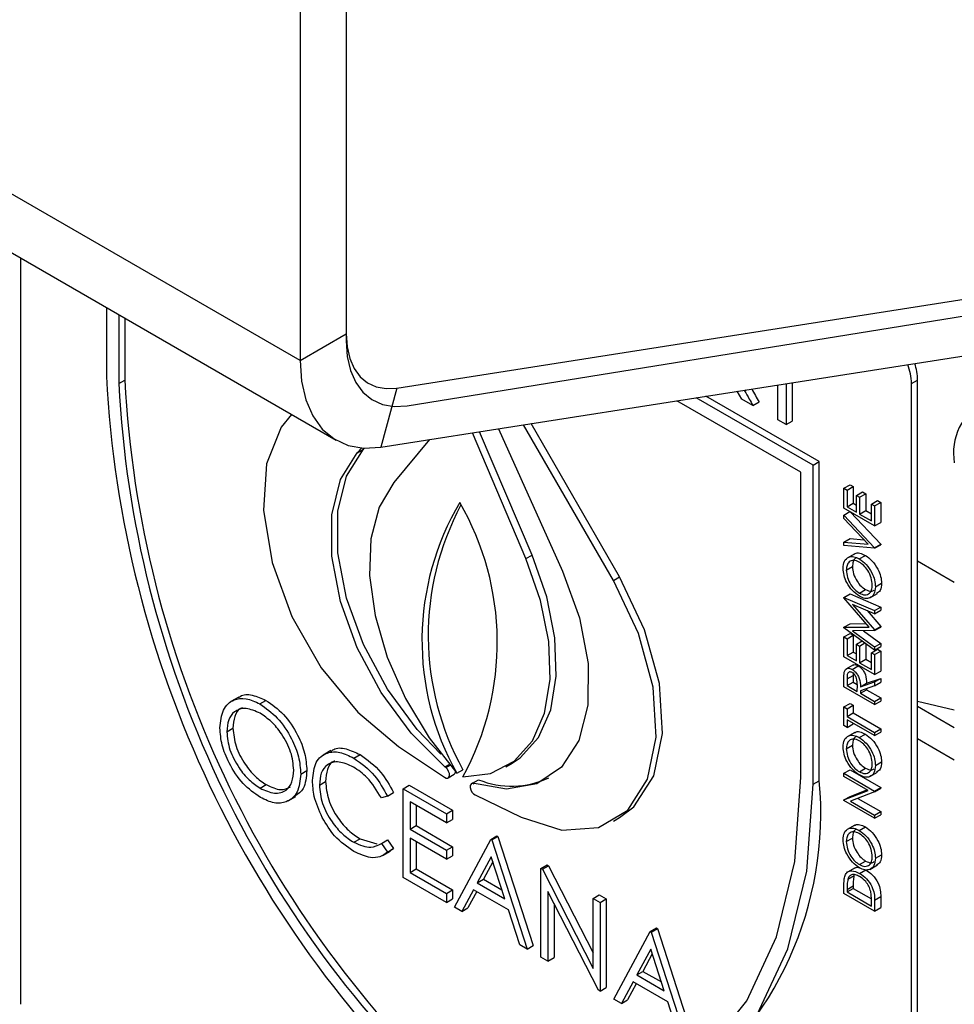
# Model space of a CAD drawing. Units: millimetres. Extents: x 5 to 415, y 5 to 292.
# Drawn here: x 341 to 344, y 199 to 202 of the extents above; entities that cross this region are included whole.
import ezdxf

# ---------------------------------------------------------------- set-up
doc = ezdxf.new("R2010")
doc.units = ezdxf.units.MM

msp = doc.modelspace()

# ---------------------------------------------------------------- linework, layer by layer
at = {"color": 7, "linetype": 'Continuous', "lineweight": 25}
for p, q in [((342.0283, 200.7916), (278.3887, 237.53)), ((278.4715, 237.3469), (342.1111, 200.6085)), ((342.1343, 202.0776), (342.1343, 200.8529)), ((342.1343, 202.0531), (342.1343, 200.8372)), ((342.0283, 202.0164), (342.0283, 200.7916)), ((342.2506, 200.7282), (345.505, 201.2391)), ((342.2746, 200.6877), (345.6231, 201.2287)), ((342.2144, 200.5922), (345.4687, 201.1031)), ((341.3848, 201.0278), (341.3848, 199.3095)), ((341.5828, 200.9135), (341.5828, 200.7548)), ((341.6111, 200.8972), (341.6111, 200.7385)), ((341.6252, 200.889), (341.6252, 200.7467)), ((342.0283, 200.7916), (342.1343, 200.8529)), ((341.6111, 200.7385), (341.6252, 200.7467)), ((342.2506, 200.7282), (342.2144, 200.5922)), ((343.1275, 200.6551), (343.1275, 200.7355)), ((343.1466, 200.7385), (343.1466, 200.6441)), ((343.1607, 200.7407), (343.1607, 200.6523)), ((343.4354, 200.7387), (343.4495, 200.7468)), ((343.4354, 198.1257), (343.4354, 200.7387)), ((343.4495, 198.1339), (343.4495, 200.7468)), ((343.2091, 200.5508), (342.9402, 200.7061)), ((343.2233, 200.559), (342.9624, 200.7096)), ((343.0448, 200.7028), (343.0345, 200.7209)), ((343.0704, 200.6881), (343.0448, 200.7028)), ((343.0503, 200.7234), (343.0511, 200.722)), ((343.1808, 200.5345), (342.8957, 200.6991)), ((343.0704, 200.6881), (343.0846, 200.6962)), ((342.7495, 200.2854), (342.5427, 200.6437)), ((342.7637, 200.2936), (342.5599, 200.6464)), ((343.1466, 200.6441), (343.1275, 200.6551)), ((343.1466, 200.6441), (343.1607, 200.6523)), ((342.548, 200.3356), (342.425, 200.6252)), ((342.5621, 200.3437), (342.4415, 200.6278)), ((342.4848, 200.6346), (342.632, 200.307)), ((342.1599, 200.5795), (342.1701, 200.5904)), ((342.1741, 200.5876), (342.1762, 200.59)), ((342.326, 200.6097), (342.2439, 200.5111)), ((342.1599, 200.5795), (342.1741, 200.5876)), ((343.2091, 200.5508), (343.2233, 200.559)), ((343.2091, 199.816), (343.2091, 200.5508)), ((343.2233, 199.8241), (343.2233, 200.559)), ((343.1808, 199.8323), (343.1808, 200.5345)), ((343.2798, 200.4977), (343.294, 200.5058)), ((343.2871, 200.4935), (343.3012, 200.5016)), ((343.294, 200.5058), (343.3012, 200.5016)), ((343.3012, 200.5016), (343.3012, 200.4629)), ((343.2798, 200.4516), (343.2798, 200.4977)), ((343.2798, 200.4977), (343.2871, 200.4935)), ((343.2871, 200.4935), (343.2871, 200.4547)), ((343.3089, 200.4809), (343.323, 200.4891)), ((343.3089, 200.4422), (343.3089, 200.4809)), ((343.3089, 200.4809), (343.3161, 200.4767)), ((343.3161, 200.4767), (343.3302, 200.4849)), ((343.3161, 200.4767), (343.3161, 200.438)), ((343.323, 200.4891), (343.3302, 200.4849)), ((343.3302, 200.4849), (343.3302, 200.4462)), ((343.2871, 200.4547), (343.3012, 200.4629)), ((343.2871, 200.4547), (343.3089, 200.4422)), ((343.3012, 200.4629), (343.3089, 200.4585)), ((343.3433, 200.461), (343.3574, 200.4692)), ((343.3433, 200.461), (343.3506, 200.4568)), ((343.3433, 200.4223), (343.3433, 200.461)), ((343.3506, 200.4568), (343.3647, 200.465)), ((343.3506, 200.4568), (343.3506, 200.4108)), ((343.3574, 200.4692), (343.3647, 200.465)), ((343.3647, 200.465), (343.3647, 200.419)), ((343.3506, 200.4108), (343.2798, 200.4516)), ((343.2798, 200.4359), (343.2934, 200.4438)), ((343.2798, 200.4281), (343.2798, 200.4359)), ((343.2798, 200.4359), (343.3506, 200.3605)), ((343.2953, 200.4427), (343.3647, 200.3687)), ((343.3161, 200.438), (343.3302, 200.4462)), ((343.3161, 200.438), (343.3433, 200.4223)), ((343.3302, 200.4462), (343.3433, 200.4386)), ((343.3356, 200.3687), (343.2798, 200.4281)), ((343.3506, 200.4108), (343.3647, 200.419)), ((343.2798, 200.3736), (343.294, 200.3818)), ((343.2798, 200.3658), (343.2798, 200.3736)), ((343.2798, 200.3736), (343.3356, 200.3687)), ((343.3506, 200.3595), (343.2798, 200.3658)), ((343.294, 200.3818), (343.3259, 200.3789)), ((343.3506, 200.3605), (343.3647, 200.3687)), ((343.3506, 200.3595), (343.3647, 200.3677)), ((343.3647, 200.3687), (343.3647, 200.3677)), ((342.548, 200.3356), (342.5621, 200.3437)), ((343.3048, 200.3469), (343.2871, 200.3367)), ((343.3152, 200.3349), (343.3293, 200.3431)), ((343.3506, 200.3605), (343.3506, 200.3595)), ((343.5339, 200.281), (343.4495, 200.3297)), ((343.2853, 200.3091), (343.2994, 200.3172)), ((342.7495, 200.2854), (342.7637, 200.2936)), ((343.3524, 200.2706), (343.3665, 200.2788)), ((343.2798, 200.2461), (343.294, 200.2542)), ((343.294, 200.2542), (343.3647, 200.2242)), ((343.3155, 200.2562), (343.3296, 200.2644)), ((343.3397, 200.2452), (343.3574, 200.2554)), ((343.2798, 200.2461), (343.3506, 200.2161)), ((343.2798, 200.245), (343.2798, 200.2461)), ((343.3379, 200.1779), (343.2798, 200.245)), ((343.3506, 200.2087), (343.2997, 200.2303)), ((343.2997, 200.2303), (343.3506, 200.1714)), ((343.3331, 200.2161), (343.3647, 200.1796)), ((343.3506, 200.2161), (343.3647, 200.2242)), ((343.3506, 200.2087), (343.3647, 200.2169)), ((343.3506, 200.2161), (343.3506, 200.2087)), ((343.3647, 200.2242), (343.3647, 200.2169)), ((343.2798, 200.1776), (343.294, 200.1858)), ((343.294, 200.1858), (343.3309, 200.1859)), ((343.2798, 200.1776), (343.3379, 200.1779)), ((343.2798, 200.1766), (343.2798, 200.1776)), ((343.3506, 200.125), (343.2798, 200.1766)), ((343.2798, 200.1554), (343.294, 200.1635)), ((343.2871, 200.1512), (343.3012, 200.1593)), ((343.294, 200.1635), (343.3012, 200.1593)), ((343.3506, 200.1698), (343.2996, 200.1696)), ((343.2996, 200.1696), (343.3506, 200.1324)), ((343.3012, 200.1593), (343.3012, 200.1206)), ((343.3248, 200.1697), (343.3647, 200.1405)), ((343.3506, 200.1714), (343.3647, 200.1796)), ((343.3506, 200.1698), (343.3647, 200.1779)), ((343.3506, 200.1714), (343.3506, 200.1698)), ((343.3647, 200.1796), (343.3647, 200.1779)), ((343.2798, 200.1093), (343.2798, 200.1554)), ((343.2798, 200.1554), (343.2871, 200.1512)), ((343.2871, 200.1512), (343.2871, 200.1124)), ((343.3089, 200.1386), (343.3217, 200.146)), ((343.3089, 200.0999), (343.3089, 200.1386)), ((343.3089, 200.1386), (343.3161, 200.1344)), ((343.3161, 200.1344), (343.3281, 200.1414)), ((343.3302, 200.1398), (343.3302, 200.1038)), ((343.3506, 200.1324), (343.3647, 200.1405)), ((343.3647, 200.1405), (343.3647, 200.1332)), ((343.2871, 200.1124), (343.3012, 200.1206)), ((343.3012, 200.1206), (343.3089, 200.1162)), ((343.3161, 200.1344), (343.3161, 200.0957)), ((343.3433, 200.1187), (343.3574, 200.1269)), ((343.3433, 200.1187), (343.3506, 200.1145)), ((343.3433, 200.08), (343.3433, 200.1187)), ((343.3506, 200.125), (343.3647, 200.1332)), ((343.3506, 200.1324), (343.3506, 200.125)), ((343.3506, 200.1145), (343.3647, 200.1227)), ((343.3506, 200.1145), (343.3506, 200.0685)), ((343.3574, 200.1269), (343.3647, 200.1227)), ((343.3647, 200.1227), (343.3647, 200.0766)), ((343.3506, 200.0685), (343.2798, 200.1093)), ((343.3017, 200.0914), (343.284, 200.0812)), ((343.2871, 200.1124), (343.3089, 200.0999)), ((343.3161, 200.0957), (343.3302, 200.1038)), ((343.3161, 200.0957), (343.3433, 200.08)), ((343.3302, 200.1038), (343.3433, 200.0963)), ((343.2988, 200.0806), (343.3129, 200.0887)), ((343.3021, 200.0732), (343.3012, 200.0668)), ((343.3506, 200.0685), (343.3647, 200.0766)), ((343.2798, 200.0402), (343.2798, 200.0565)), ((343.2871, 200.0586), (343.3012, 200.0668)), ((343.2871, 200.0586), (343.2871, 200.0433)), ((343.2871, 200.0433), (343.3012, 200.0515)), ((343.3012, 200.0668), (343.3012, 200.0515)), ((343.3012, 200.0515), (343.3106, 200.0461)), ((343.3179, 200.0406), (343.3506, 200.0517)), ((343.3179, 200.0406), (343.3321, 200.0487)), ((343.3321, 200.0487), (343.3647, 200.0599)), ((343.3506, 200.0517), (343.3647, 200.0599)), ((343.3506, 200.0517), (343.3506, 200.0427)), ((343.3506, 200.0427), (343.3647, 200.0508)), ((343.3647, 200.0599), (343.3647, 200.0508)), ((343.3506, 199.9994), (343.2798, 200.0402)), ((343.2871, 200.0433), (343.3107, 200.0297)), ((343.3107, 200.0297), (343.3108, 200.0446)), ((343.3506, 200.0427), (343.3179, 200.0315)), ((343.3179, 200.0255), (343.3321, 200.0337)), ((343.3179, 200.0315), (343.3179, 200.0255)), ((343.3179, 200.0255), (343.3506, 200.0067)), ((343.3321, 200.0363), (343.3321, 200.0337)), ((343.3321, 200.0337), (343.3647, 200.0149)), ((341.887, 200.0168), (341.8693, 200.0066)), ((341.9357, 200.0011), (341.9498, 200.0093)), ((343.2798, 199.9941), (343.294, 200.0023)), ((343.294, 200.0023), (343.3012, 199.9981)), ((343.3506, 200.0067), (343.3647, 200.0149)), ((343.3506, 199.9994), (343.3647, 200.0075)), ((343.3506, 200.0067), (343.3506, 199.9994)), ((343.3647, 200.0149), (343.3647, 200.0075)), ((343.4495, 200.0072), (343.5339, 199.9871)), ((343.2798, 199.9512), (343.2798, 199.9941)), ((343.2798, 199.9941), (343.2871, 199.99)), ((343.2871, 199.99), (343.3012, 199.9981)), ((343.2871, 199.99), (343.2871, 199.9722)), ((343.2871, 199.9722), (343.3012, 199.9803)), ((343.3012, 199.9981), (343.3012, 199.9803)), ((343.3012, 199.9803), (343.3647, 199.9437)), ((343.5339, 199.9462), (343.4495, 199.9949)), ((343.2871, 199.9722), (343.3506, 199.9355)), ((343.3506, 199.9282), (343.2871, 199.9648)), ((343.2871, 199.9648), (343.2871, 199.947)), ((343.2871, 199.947), (343.3012, 199.9552)), ((343.3012, 199.9567), (343.3012, 199.9552)), ((341.8597, 199.9368), (341.8739, 199.945)), ((343.2871, 199.947), (343.2798, 199.9512)), ((343.3048, 199.9355), (343.2871, 199.9253)), ((343.3506, 199.9355), (343.3647, 199.9437)), ((343.3506, 199.9282), (343.3647, 199.9364)), ((343.3506, 199.9355), (343.3506, 199.9282)), ((343.3647, 199.9437), (343.3647, 199.9364)), ((343.3152, 199.9235), (343.3293, 199.9317)), ((343.4495, 199.9214), (343.5339, 199.8727)), ((342.0991, 199.8935), (342.0814, 199.8833)), ((342.2549, 199.9032), (342.3606, 199.8322)), ((343.2853, 199.8977), (343.2994, 199.9058)), ((342.152, 199.8762), (342.1662, 199.8844)), ((342.5019, 199.8562), (342.5161, 199.8644)), ((343.3524, 199.8592), (343.3665, 199.8674)), ((342.0297, 199.8396), (342.0439, 199.8477)), ((342.3639, 199.8545), (342.3615, 199.8565)), ((342.3889, 199.8413), (342.403, 199.8495)), ((343.2798, 199.8413), (343.294, 199.8495)), ((343.294, 199.8495), (343.3647, 199.8086)), ((343.3155, 199.8448), (343.3296, 199.853)), ((343.3397, 199.8338), (343.3574, 199.844)), ((342.0728, 199.8144), (342.0869, 199.8226)), ((342.369, 199.8309), (342.3831, 199.8391)), ((342.4248, 199.8185), (342.439, 199.8266)), ((343.2091, 199.816), (343.2233, 199.8241)), ((343.2798, 199.8413), (343.3506, 199.8005)), ((343.2798, 199.834), (343.2798, 199.8413)), ((343.3355, 199.8018), (343.2798, 199.834)), ((341.9364, 199.807), (341.9506, 199.8152)), ((342.2292, 199.789), (342.2433, 199.7971)), ((342.2654, 199.8055), (342.2796, 199.8137)), ((342.2654, 199.8055), (342.3651, 199.7479)), ((342.2654, 199.6014), (342.2654, 199.8055)), ((342.2796, 199.8137), (342.3793, 199.7561)), ((342.4252, 199.8184), (342.423, 199.8171)), ((342.4248, 199.8185), (342.4282, 199.8173)), ((343.2798, 199.78), (343.3355, 199.8018)), ((343.294, 199.7882), (343.3328, 199.8034)), ((343.3506, 199.7988), (343.295, 199.777)), ((343.3506, 199.8005), (343.3647, 199.8086)), ((343.3506, 199.7988), (343.3647, 199.807)), ((343.3506, 199.8005), (343.3506, 199.7988)), ((343.3647, 199.8086), (343.3647, 199.807)), ((342.0007, 199.7778), (342.0184, 199.788)), ((342.2292, 199.789), (342.2153, 199.7847)), ((342.3651, 199.727), (342.2813, 199.7754)), ((342.2813, 199.7754), (342.2813, 199.7126)), ((342.4313, 199.7914), (342.537, 199.7403)), ((343.2798, 199.78), (343.294, 199.7882)), ((343.2798, 199.7785), (343.2798, 199.78)), ((343.3506, 199.7377), (343.2798, 199.7785)), ((343.295, 199.777), (343.3506, 199.745)), ((343.3119, 199.7836), (343.3647, 199.7532)), ((342.2954, 199.7672), (342.2954, 199.7208)), ((342.3651, 199.7479), (342.3793, 199.7561)), ((342.3793, 199.7561), (342.3793, 199.7352)), ((343.3506, 199.745), (343.3647, 199.7532)), ((343.3647, 199.7532), (343.3647, 199.7458)), ((342.3651, 199.7479), (342.3651, 199.727)), ((342.3651, 199.727), (342.3793, 199.7352)), ((342.7495, 199.7311), (342.7636, 199.7393)), ((343.3506, 199.7377), (343.3647, 199.7458)), ((343.3506, 199.745), (343.3506, 199.7377)), ((342.2813, 199.7126), (342.2954, 199.7208)), ((342.2813, 199.7126), (342.3651, 199.6642)), ((342.2954, 199.7208), (342.3793, 199.6724)), ((343.3048, 199.722), (343.2871, 199.7118)), ((343.3152, 199.7099), (343.3293, 199.7181)), ((342.1521, 199.6825), (342.1663, 199.6906)), ((342.1663, 199.6906), (342.2051, 199.6791)), ((342.2153, 199.68), (342.2294, 199.6882)), ((342.2294, 199.6882), (342.2433, 199.668)), ((342.3651, 199.6433), (342.2813, 199.6917)), ((342.2813, 199.6917), (342.2813, 199.6131)), ((342.2954, 199.6835), (342.2954, 199.6213)), ((342.3833, 199.5333), (342.4671, 199.6891)), ((342.4671, 199.6891), (342.4813, 199.6972)), ((342.4671, 199.6891), (342.4694, 199.6878)), ((342.4694, 199.6878), (342.4835, 199.6959)), ((342.4694, 199.6878), (342.551, 199.4365)), ((342.4813, 199.6972), (342.4835, 199.6959)), ((342.4835, 199.6959), (342.5651, 199.4447)), ((343.2853, 199.6841), (343.2994, 199.6923)), ((342.2153, 199.68), (342.2292, 199.6599)), ((342.2185, 199.6521), (342.2362, 199.6623)), ((342.2292, 199.6599), (342.2433, 199.668)), ((342.2433, 199.668), (342.2338, 199.6623)), ((342.3651, 199.6642), (342.3793, 199.6724)), ((342.3651, 199.6642), (342.3651, 199.6433)), ((342.3793, 199.6724), (342.3793, 199.6514)), ((342.3651, 199.6433), (342.3793, 199.6514)), ((342.4681, 199.6487), (342.4361, 199.5892)), ((342.4717, 199.6374), (342.4502, 199.5974)), ((342.4992, 199.5527), (342.4681, 199.6487)), ((343.3155, 199.6312), (343.3296, 199.6394)), ((343.3524, 199.6457), (343.3665, 199.6538)), ((342.2813, 199.6131), (342.2954, 199.6213)), ((342.2954, 199.6213), (342.3793, 199.5729)), ((342.5827, 199.6223), (342.5968, 199.6305)), ((342.5827, 199.4182), (342.5827, 199.6223)), ((342.5827, 199.6223), (342.586, 199.6204)), ((342.586, 199.6204), (342.6002, 199.6286)), ((342.586, 199.6204), (342.7028, 199.3923)), ((342.5968, 199.6305), (342.6002, 199.6286)), ((342.6002, 199.6286), (342.7028, 199.4281)), ((343.3055, 199.6241), (343.2878, 199.6139)), ((343.3161, 199.611), (343.3302, 199.6192)), ((343.3397, 199.6202), (343.3574, 199.6304)), ((342.3651, 199.5438), (342.2654, 199.6014)), ((342.2813, 199.6131), (342.3651, 199.5647)), ((342.4361, 199.5892), (342.4502, 199.5974)), ((342.4502, 199.5974), (342.4927, 199.5728)), ((343.2891, 199.5978), (343.3032, 199.6059)), ((342.3651, 199.5647), (342.3793, 199.5729)), ((342.3793, 199.5729), (342.3793, 199.552)), ((342.4275, 199.5732), (342.4006, 199.5233)), ((342.5076, 199.527), (342.4275, 199.5732)), ((342.4361, 199.5892), (342.4992, 199.5527)), ((342.7151, 199.3418), (342.5986, 199.5693)), ((342.5986, 199.5693), (342.5986, 199.409)), ((343.2798, 199.5649), (343.2798, 199.5814)), ((343.2871, 199.5738), (343.3012, 199.582)), ((343.2871, 199.5681), (343.3012, 199.5762)), ((343.2871, 199.5738), (343.2871, 199.5681)), ((343.3012, 199.582), (343.3012, 199.5762)), ((343.3012, 199.5762), (343.3431, 199.5521)), ((342.3651, 199.5647), (342.3651, 199.5438)), ((342.3651, 199.5438), (342.3793, 199.552)), ((342.4349, 199.569), (342.4147, 199.5315)), ((342.7028, 199.553), (342.717, 199.5612)), ((342.7028, 199.3923), (342.7028, 199.553)), ((342.7028, 199.553), (342.7187, 199.5438)), ((342.717, 199.5612), (342.7328, 199.552)), ((342.7187, 199.5438), (342.7328, 199.552)), ((342.7328, 199.552), (342.7328, 199.3479)), ((343.3506, 199.5241), (343.2798, 199.5649)), ((343.2871, 199.5681), (343.3433, 199.5356)), ((343.3506, 199.5494), (343.3647, 199.5576)), ((343.3506, 199.5494), (343.3506, 199.5241)), ((343.3647, 199.5576), (343.3647, 199.5323)), ((342.4006, 199.5233), (342.3833, 199.5333)), ((342.4006, 199.5233), (342.4147, 199.5315)), ((342.5337, 199.4465), (342.5076, 199.527)), ((342.6127, 199.5417), (342.6127, 199.4172)), ((342.7187, 199.5438), (342.7187, 199.3397)), ((343.3433, 199.5356), (343.3433, 199.545)), ((343.3506, 199.5241), (343.3647, 199.5323)), ((342.8343, 199.4771), (342.8484, 199.4853)), ((342.8365, 199.4758), (342.8507, 199.484)), ((342.8484, 199.4853), (342.8507, 199.484)), ((342.8507, 199.484), (342.9323, 199.2327)), ((342.7504, 199.3214), (342.8343, 199.4771)), ((342.8343, 199.4771), (342.8365, 199.4758)), ((342.8365, 199.4758), (342.9181, 199.2246)), ((342.551, 199.4365), (342.5337, 199.4465)), ((342.551, 199.4365), (342.5651, 199.4447)), ((342.8352, 199.4368), (342.8032, 199.3773)), ((342.8664, 199.3408), (342.8352, 199.4368)), ((342.5986, 199.409), (342.5827, 199.4182)), ((342.5986, 199.409), (342.6127, 199.4172)), ((342.8389, 199.4255), (342.8174, 199.3854)), ((342.8032, 199.3773), (342.8174, 199.3854)), ((342.8032, 199.3773), (342.8664, 199.3408)), ((342.8174, 199.3854), (342.8599, 199.3609)), ((342.7187, 199.3397), (342.7328, 199.3479)), ((342.7946, 199.3613), (342.7677, 199.3114)), ((342.802, 199.357), (342.7819, 199.3195)), ((342.8748, 199.315), (342.7946, 199.3613)), ((342.7187, 199.3397), (342.7151, 199.3418)), ((342.7677, 199.3114), (342.7504, 199.3214)), ((342.7677, 199.3114), (342.7819, 199.3195)), ((342.9009, 199.2345), (342.8748, 199.315))]:
    msp.add_line(p, q, dxfattribs=at)
at = {"color": 8, "linetype": 'Continuous', "lineweight": 25}
for p, q in [((343.0511, 200.722), (343.0547, 200.7241)), ((342.3615, 199.8565), (342.3711, 199.862)), ((342.3639, 199.8545), (342.373, 199.8597))]:
    msp.add_line(p, q, dxfattribs=at)
at = {"color": 7, "linetype": 'Continuous', "lineweight": 25, "flags": 128}
for points in [[(342.1343, 200.8529), (342.1364, 200.823), (342.1425, 200.7962), (342.1526, 200.7731), (342.1663, 200.7542), (342.1834, 200.74), (342.2035, 200.7309), (342.2261, 200.7269), (342.2506, 200.7282)], [(342.1343, 200.8372), (342.1368, 200.8012), (342.1442, 200.769), (342.1563, 200.7412), (342.1729, 200.7186), (342.1935, 200.7016), (342.2178, 200.6906), (342.245, 200.6859), (342.2746, 200.6877)], [(342.0283, 200.7916), (342.0316, 200.7439), (342.0414, 200.701), (342.0574, 200.664), (342.0794, 200.6338), (342.1068, 200.6111), (342.1389, 200.5964), (342.1751, 200.59), (342.2144, 200.5922)], [(342.0086, 200.6677), (341.9847, 200.638), (341.9509, 200.5535), (341.9438, 200.4469), (341.9638, 200.3267), (342.0094, 200.2026), (342.077, 200.0845), (342.1611, 199.9819), (342.2549, 199.9032)], [(342.3615, 199.8565), (342.2838, 199.934), (342.2152, 200.027), (342.1599, 200.13), (342.1211, 200.2367), (342.1011, 200.3409), (342.1011, 200.4365), (342.1211, 200.5176), (342.1599, 200.5795)], [(342.3525, 199.8852), (342.2979, 199.9422), (342.2294, 200.0352), (342.174, 200.1381), (342.1352, 200.2449), (342.1152, 200.3491), (342.1152, 200.4446), (342.1352, 200.5257), (342.1741, 200.5876)], [(342.2439, 200.5111), (342.2102, 200.4537), (342.1913, 200.3813), (342.1882, 200.297), (342.2009, 200.2048), (342.2289, 200.1088), (342.271, 200.0133), (342.3251, 199.9228), (342.3889, 199.8413)], [(342.5161, 199.8644), (342.5351, 199.8772), (342.5771, 199.9241), (342.6051, 199.9878), (342.6179, 200.0653), (342.6147, 200.1532), (342.5959, 200.2474), (342.5621, 200.3437)], [(342.403, 199.8332), (342.4668, 199.841), (342.521, 199.869), (342.563, 199.9159), (342.591, 199.9796), (342.6037, 200.0571), (342.6006, 200.145), (342.5817, 200.2393), (342.548, 200.3356)], [(342.632, 200.307), (342.6711, 200.1993), (342.691, 200.0943), (342.6906, 199.9982), (342.6698, 199.9169), (342.63, 199.8552), (342.5734, 199.817), (342.5036, 199.8045), (342.4248, 199.8185)], [(342.537, 199.7403), (342.6309, 199.7107), (342.7149, 199.7162), (342.7825, 199.7563), (342.8281, 199.8277), (342.8481, 199.9248), (342.841, 200.0397), (342.8072, 200.1632), (342.7495, 200.2854)], [(342.7636, 199.7393), (342.7966, 199.7645), (342.8422, 199.8359), (342.8623, 199.933), (342.8551, 200.0479), (342.8213, 200.1714), (342.7637, 200.2936)], [(342.3606, 199.8322), (342.3645, 199.8304), (342.368, 199.8305), (342.3706, 199.8325), (342.3719, 199.836), (342.3718, 199.8406), (342.3702, 199.8457), (342.3675, 199.8505), (342.3639, 199.8545)], [(342.396, 199.0701), (342.5598, 199.0488), (342.7115, 199.0637), (342.847, 199.1145), (342.963, 199.2), (343.0565, 199.3179), (343.125, 199.4652), (343.1668, 199.6381), (343.1808, 199.8323)], [(342.396, 199.0361), (342.5655, 199.0124), (342.7225, 199.0264), (342.8629, 199.0777), (342.9832, 199.165), (343.0801, 199.2859), (343.1511, 199.4375), (343.1945, 199.6157), (343.2091, 199.816)], [(342.4282, 199.8173), (342.4246, 199.8177), (342.4217, 199.8161), (342.4201, 199.8129), (342.42, 199.8084), (342.4213, 199.8033), (342.4239, 199.7983), (342.4274, 199.7942), (342.4313, 199.7914)]]:
    msp.add_lwpolyline(points, dxfattribs=at)
at = {"color": 7, "linetype": 'Continuous', "lineweight": 25}
for centre, radius, start, end in [((343.3048, 200.736), 0.1306, 1.1831, 20.8743), ((343.3215, 200.7444), 0.1281, 1.0731, 18.4809), ((344.0755, 200.8824), 2.496, 182.9309, 227.7088), ((344.0409, 200.8628), 2.433, 182.9285, 227.4609), ((344.055, 200.871), 2.433, 182.9285, 227.4609), ((343.6697, 200.5783), 0.1376, 50.7967, 189.2131), ((342.9321, 200.1471), 0.6233, 149.3279, 209.3732), ((342.961, 200.1585), 0.6378, 151.8729, 208.9755), ((341.836, 200.1428), 0.6461, 331.3634, 29.9187), ((342.3789, 199.845), 0.00726, 305.541, 355.4653), ((342.5147, 200.0126), 0.2008, 247.8432, 295.418), ((342.4164, 199.7499), 0.8103, 306.0579, 5.2542)]:
    msp.add_arc(centre, radius, start, end, dxfattribs=at)
for points, knots in [([(343.0676, 200.7261), (343.0704, 200.7211), (343.0761, 200.7112), (343.0817, 200.7012), (343.0846, 200.6962)], [0, 0, 0, 0, 0.5000521, 1, 1, 1, 1]), ([(343.0511, 200.722), (343.0547, 200.7157), (343.0612, 200.7044), (343.0676, 200.6931), (343.0704, 200.6881)], [0, 0, 0, 0, 0.559917, 1, 1, 1, 1]), ([(343.278, 200.3129), (343.2786, 200.319), (343.2798, 200.3311), (343.2898, 200.3396), (343.3021, 200.3412), (343.3108, 200.337), (343.3152, 200.3349)], [0, 0, 0, 0, 0.279749, 0.559332, 0.779562, 1, 1, 1, 1]), ([(343.3035, 200.3453), (343.3041, 200.3459), (343.3072, 200.3492), (343.3165, 200.349), (343.325, 200.345), (343.3293, 200.3431)], [0, 0, 0, 0, 0.108667, 0.554122, 1, 1, 1, 1]), ([(343.3293, 200.3431), (343.3348, 200.3392), (343.3458, 200.3314), (343.3579, 200.3128), (343.3654, 200.2944), (343.3661, 200.284), (343.3665, 200.2788)], [0, 0, 0, 0, 0.279644, 0.55936, 0.779632, 1, 1, 1, 1]), ([(343.3152, 200.3276), (343.3107, 200.3296), (343.3017, 200.3335), (343.292, 200.3291), (343.2863, 200.3207), (343.2856, 200.3129), (343.2853, 200.3091)], [0, 0, 0, 0, 0.279438, 0.558861, 0.779459, 1, 1, 1, 1]), ([(343.309, 200.3371), (343.308, 200.3368), (343.3042, 200.3357), (343.3006, 200.3286), (343.2998, 200.321), (343.2994, 200.3172)], [0, 0, 0, 0, 0.154284, 0.577196, 1, 1, 1, 1]), ([(343.3152, 200.3349), (343.3207, 200.331), (343.3316, 200.3232), (343.3438, 200.3046), (343.3513, 200.2862), (343.352, 200.2758), (343.3524, 200.2706)], [0, 0, 0, 0, 0.279644, 0.55936, 0.779632, 1, 1, 1, 1]), ([(343.3451, 200.2745), (343.3446, 200.28), (343.3436, 200.291), (343.3358, 200.3074), (343.3258, 200.3203), (343.3187, 200.3252), (343.3152, 200.3276)], [0, 0, 0, 0, 0.279789, 0.559346, 0.779605, 1, 1, 1, 1]), ([(343.3155, 200.2489), (343.3101, 200.2528), (343.2991, 200.2606), (343.2867, 200.2789), (343.2793, 200.2973), (343.2785, 200.3077), (343.278, 200.3129)], [0, 0, 0, 0, 0.279715, 0.559324, 0.779702, 1, 1, 1, 1]), ([(343.2853, 200.3091), (343.2859, 200.3036), (343.287, 200.2926), (343.2949, 200.2763), (343.3049, 200.2634), (343.312, 200.2586), (343.3155, 200.2562)], [0, 0, 0, 0, 0.279598, 0.559352, 0.779634, 1, 1, 1, 1]), ([(343.2994, 200.3172), (343.3, 200.3117), (343.3011, 200.3008), (343.309, 200.2844), (343.3191, 200.2716), (343.3261, 200.2668), (343.3296, 200.2644)], [0, 0, 0, 0, 0.279598, 0.559352, 0.779634, 1, 1, 1, 1]), ([(343.3155, 200.2562), (343.3199, 200.2543), (343.3289, 200.2504), (343.3385, 200.2547), (343.3443, 200.2629), (343.3448, 200.2707), (343.3451, 200.2745)], [0, 0, 0, 0, 0.279386, 0.559102, 0.779503, 1, 1, 1, 1]), ([(343.3665, 200.2788), (343.366, 200.2727), (343.3651, 200.2615), (343.3583, 200.257), (343.3552, 200.255)], [0, 0, 0, 0, 0.553206, 1, 1, 1, 1]), ([(343.3524, 200.2706), (343.3518, 200.2647), (343.3505, 200.2527), (343.3406, 200.2444), (343.3284, 200.2427), (343.3198, 200.2468), (343.3155, 200.2489)], [0, 0, 0, 0, 0.279668, 0.55936, 0.779625, 1, 1, 1, 1]), ([(343.3296, 200.2644), (343.3342, 200.2622), (343.342, 200.2586), (343.3475, 200.2617), (343.3498, 200.263)], [0, 0, 0, 0, 0.5829753, 1, 1, 1, 1]), ([(343.3002, 200.0899), (343.3009, 200.0905), (343.3029, 200.0919), (343.3075, 200.0914), (343.3111, 200.0896), (343.3129, 200.0887)], [0, 0, 0, 0, 0.235642, 0.617539, 1, 1, 1, 1]), ([(343.2798, 200.0565), (343.2798, 200.06), (343.2798, 200.0662), (343.2805, 200.072), (343.2808, 200.0745)], [0, 0, 0, 0, 0.560283, 1, 1, 1, 1]), ([(343.2808, 200.0745), (343.2815, 200.0766), (343.283, 200.0809), (343.2878, 200.0835), (343.2933, 200.0833), (343.2969, 200.0815), (343.2988, 200.0806)], [0, 0, 0, 0, 0.279831, 0.559533, 0.779604, 1, 1, 1, 1]), ([(343.2987, 200.0733), (343.2977, 200.0738), (343.2956, 200.0748), (343.2928, 200.0748), (343.2904, 200.0739), (343.2869, 200.0698), (343.287, 200.0636), (343.2871, 200.0586)], [0, 0, 0, 0, 0.125296, 0.250642, 0.376015, 0.501368, 1, 1, 1, 1]), ([(343.3108, 200.0446), (343.3108, 200.0496), (343.3107, 200.0559), (343.3073, 200.0641), (343.3048, 200.0679), (343.3019, 200.0712), (343.2998, 200.0726), (343.2987, 200.0733)], [0, 0, 0, 0, 0.498618, 0.624062, 0.749355, 0.87465, 1, 1, 1, 1]), ([(343.2988, 200.0806), (343.301, 200.0791), (343.3055, 200.0761), (343.3114, 200.0686), (343.3173, 200.056), (343.3177, 200.0469), (343.3179, 200.0406)], [0, 0, 0, 0, 0.187116, 0.373985, 0.560942, 1, 1, 1, 1]), ([(343.3129, 200.0887), (343.3151, 200.0872), (343.3196, 200.0842), (343.3255, 200.0768), (343.3315, 200.0641), (343.3318, 200.0551), (343.3321, 200.0487)], [0, 0, 0, 0, 0.187116, 0.373985, 0.560942, 1, 1, 1, 1]), ([(341.8863, 200.0142), (341.8877, 200.0157), (341.8953, 200.0238), (341.9182, 200.0233), (341.9393, 200.0139), (341.9498, 200.0093)], [0, 0, 0, 0, 0.103073, 0.551562, 1, 1, 1, 1]), ([(341.8439, 199.9459), (341.8455, 199.9607), (341.8488, 199.9903), (341.873, 200.0122), (341.9035, 200.016), (341.9249, 200.0061), (341.9357, 200.0011)], [0, 0, 0, 0, 0.27973, 0.559319, 0.779672, 1, 1, 1, 1]), ([(341.9357, 200.0011), (341.9495, 199.9914), (341.9772, 199.9721), (342.0082, 199.9252), (342.027, 199.8788), (342.0288, 199.8527), (342.0297, 199.8396)], [0, 0, 0, 0, 0.279758, 0.559349, 0.779551, 1, 1, 1, 1]), ([(341.9498, 200.0093), (341.9637, 199.9996), (341.9913, 199.9802), (342.0223, 199.9334), (342.0411, 199.887), (342.0429, 199.8608), (342.0439, 199.8477)], [0, 0, 0, 0, 0.279758, 0.559349, 0.779551, 1, 1, 1, 1]), ([(341.9364, 199.9797), (341.9253, 199.9845), (341.903, 199.994), (341.8774, 199.986), (341.8621, 199.9659), (341.8605, 199.9465), (341.8597, 199.9368)], [0, 0, 0, 0, 0.279621, 0.559344, 0.779643, 1, 1, 1, 1]), ([(341.8959, 199.9921), (341.8944, 199.9917), (341.8857, 199.9898), (341.8766, 199.9733), (341.8748, 199.9544), (341.8739, 199.945)], [0, 0, 0, 0, 0.09714, 0.54851, 1, 1, 1, 1]), ([(342.0138, 199.8488), (342.0125, 199.8625), (342.0098, 199.89), (341.9883, 199.9305), (341.9628, 199.9615), (341.9452, 199.9736), (341.9364, 199.9797)], [0, 0, 0, 0, 0.279454, 0.558878, 0.779508, 1, 1, 1, 1]), ([(341.9371, 199.7857), (341.9234, 199.7953), (341.896, 199.8147), (341.8655, 199.8611), (341.8467, 199.907), (341.8448, 199.9329), (341.8439, 199.9459)], [0, 0, 0, 0, 0.27966, 0.559345, 0.779649, 1, 1, 1, 1]), ([(341.8597, 199.9368), (341.8611, 199.9232), (341.8638, 199.8959), (341.8852, 199.8558), (341.9102, 199.8246), (341.9277, 199.8129), (341.9364, 199.807)], [0, 0, 0, 0, 0.279423, 0.559086, 0.779488, 1, 1, 1, 1]), ([(341.8739, 199.945), (341.8752, 199.9313), (341.8779, 199.904), (341.8993, 199.864), (341.9243, 199.8328), (341.9418, 199.821), (341.9506, 199.8152)], [0, 0, 0, 0, 0.279423, 0.559086, 0.779488, 1, 1, 1, 1]), ([(343.3035, 199.9339), (343.3041, 199.9345), (343.3072, 199.9378), (343.3165, 199.9376), (343.325, 199.9336), (343.3293, 199.9317)], [0, 0, 0, 0, 0.108669, 0.554135, 1, 1, 1, 1]), ([(343.278, 199.9015), (343.2786, 199.9076), (343.2798, 199.9197), (343.2898, 199.9282), (343.3021, 199.9298), (343.3108, 199.9256), (343.3152, 199.9235)], [0, 0, 0, 0, 0.279752, 0.559339, 0.779571, 1, 1, 1, 1]), ([(343.3152, 199.9162), (343.3107, 199.9181), (343.3017, 199.9221), (343.292, 199.9177), (343.2863, 199.9093), (343.2856, 199.9015), (343.2853, 199.8977)], [0, 0, 0, 0, 0.279471, 0.55885, 0.779536, 1, 1, 1, 1]), ([(343.309, 199.9257), (343.308, 199.9254), (343.3042, 199.9243), (343.3006, 199.9172), (343.2998, 199.9096), (343.2994, 199.9058)], [0, 0, 0, 0, 0.154287, 0.577356, 1, 1, 1, 1]), ([(343.3152, 199.9235), (343.3207, 199.9196), (343.3316, 199.9118), (343.3438, 199.8932), (343.3513, 199.8748), (343.352, 199.8644), (343.3524, 199.8592)], [0, 0, 0, 0, 0.279642, 0.559355, 0.779562, 1, 1, 1, 1]), ([(343.3451, 199.8631), (343.3446, 199.8686), (343.3436, 199.8796), (343.3358, 199.896), (343.3258, 199.9089), (343.3187, 199.9138), (343.3152, 199.9162)], [0, 0, 0, 0, 0.279789, 0.559346, 0.779605, 1, 1, 1, 1]), ([(343.3293, 199.9317), (343.3348, 199.9278), (343.3458, 199.92), (343.3579, 199.9013), (343.3654, 199.883), (343.3661, 199.8726), (343.3665, 199.8674)], [0, 0, 0, 0, 0.279642, 0.559355, 0.779562, 1, 1, 1, 1]), ([(342.0569, 199.825), (342.0585, 199.8401), (342.0618, 199.8702), (342.0879, 199.8901), (342.1194, 199.8922), (342.1411, 199.8815), (342.152, 199.8762)], [0, 0, 0, 0, 0.279505, 0.559077, 0.779368, 1, 1, 1, 1]), ([(342.0987, 199.8904), (342.1009, 199.8926), (342.1095, 199.9011), (342.134, 199.8997), (342.1555, 199.8895), (342.1662, 199.8844)], [0, 0, 0, 0, 0.145713, 0.572526, 1, 1, 1, 1]), ([(343.3155, 199.8375), (343.3101, 199.8414), (343.2991, 199.8492), (343.2867, 199.8675), (343.2793, 199.8859), (343.2785, 199.8963), (343.278, 199.9015)], [0, 0, 0, 0, 0.279715, 0.559324, 0.779702, 1, 1, 1, 1]), ([(343.2853, 199.8977), (343.2859, 199.8922), (343.287, 199.8812), (343.2949, 199.8649), (343.3049, 199.852), (343.312, 199.8472), (343.3155, 199.8448)], [0, 0, 0, 0, 0.279676, 0.55935, 0.779626, 1, 1, 1, 1]), ([(343.2994, 199.9058), (343.3, 199.9003), (343.3011, 199.8894), (343.309, 199.873), (343.3191, 199.8602), (343.3261, 199.8554), (343.3296, 199.853)], [0, 0, 0, 0, 0.279676, 0.55935, 0.779626, 1, 1, 1, 1]), ([(342.151, 199.8558), (342.1397, 199.8609), (342.1172, 199.8709), (342.0909, 199.8639), (342.0752, 199.8439), (342.0736, 199.8242), (342.0728, 199.8144)], [0, 0, 0, 0, 0.279849, 0.559521, 0.779696, 1, 1, 1, 1]), ([(342.1081, 199.8694), (342.107, 199.8692), (342.0986, 199.8675), (342.0897, 199.8512), (342.0879, 199.8321), (342.0869, 199.8226)], [0, 0, 0, 0, 0.0690756, 0.5344017, 1, 1, 1, 1]), ([(342.152, 199.8762), (342.169, 199.8642), (342.1993, 199.8428), (342.22, 199.8054), (342.2292, 199.789)], [0, 0, 0, 0, 0.559515, 1, 1, 1, 1]), ([(342.1662, 199.8844), (342.1831, 199.8724), (342.2135, 199.851), (342.2342, 199.8136), (342.2433, 199.7971)], [0, 0, 0, 0, 0.559515, 1, 1, 1, 1]), ([(343.3665, 199.8674), (343.366, 199.8612), (343.3651, 199.8501), (343.3583, 199.8456), (343.3552, 199.8436)], [0, 0, 0, 0, 0.553143, 1, 1, 1, 1]), ([(341.9364, 199.807), (341.9477, 199.802), (341.9701, 199.792), (341.9961, 199.7993), (342.0114, 199.8196), (342.013, 199.8391), (342.0138, 199.8488)], [0, 0, 0, 0, 0.279833, 0.559405, 0.779646, 1, 1, 1, 1]), ([(342.0439, 199.8477), (342.0426, 199.8324), (342.0403, 199.8047), (342.0232, 199.7936), (342.0156, 199.7886)], [0, 0, 0, 0, 0.556162, 1, 1, 1, 1]), ([(342.2153, 199.7847), (342.205, 199.8016), (342.1867, 199.8319), (342.162, 199.8485), (342.151, 199.8558)], [0, 0, 0, 0, 0.558428, 1, 1, 1, 1]), ([(343.3155, 199.8448), (343.3199, 199.8428), (343.3289, 199.839), (343.3385, 199.8433), (343.3443, 199.8515), (343.3448, 199.8592), (343.3451, 199.8631)], [0, 0, 0, 0, 0.279391, 0.559036, 0.779426, 1, 1, 1, 1]), ([(343.3524, 199.8592), (343.3518, 199.8533), (343.3505, 199.8413), (343.3406, 199.833), (343.3284, 199.8313), (343.3198, 199.8354), (343.3155, 199.8375)], [0, 0, 0, 0, 0.279617, 0.559328, 0.77961, 1, 1, 1, 1]), ([(343.3296, 199.853), (343.3342, 199.8508), (343.342, 199.8472), (343.3475, 199.8503), (343.3498, 199.8516)], [0, 0, 0, 0, 0.5829923, 1, 1, 1, 1]), ([(342.0297, 199.8396), (342.0282, 199.8246), (342.0251, 199.7948), (341.9999, 199.7742), (341.9694, 199.7702), (341.9479, 199.7805), (341.9371, 199.7857)], [0, 0, 0, 0, 0.279628, 0.559343, 0.779597, 1, 1, 1, 1]), ([(342.0793, 199.7393), (342.072, 199.7558), (342.0589, 199.7855), (342.0575, 199.8129), (342.0569, 199.825)], [0, 0, 0, 0, 0.559055, 1, 1, 1, 1]), ([(342.0869, 199.8226), (342.0883, 199.8086), (342.091, 199.7807), (342.1131, 199.7394), (342.1394, 199.7083), (342.1573, 199.6965), (342.1663, 199.6906)], [0, 0, 0, 0, 0.2794329, 0.5589289, 0.7792896, 1, 1, 1, 1]), ([(341.9506, 199.8152), (341.962, 199.8098), (341.9832, 199.7998), (341.9992, 199.8068), (342.0065, 199.81)], [0, 0, 0, 0, 0.5384312, 1, 1, 1, 1]), ([(342.0728, 199.8144), (342.0741, 199.8005), (342.0768, 199.7725), (342.099, 199.7312), (342.1252, 199.7002), (342.1432, 199.6884), (342.1521, 199.6825)], [0, 0, 0, 0, 0.2794329, 0.5589289, 0.7792896, 1, 1, 1, 1]), ([(342.1522, 199.6615), (342.1366, 199.672), (342.1087, 199.6909), (342.0883, 199.7245), (342.0793, 199.7393)], [0, 0, 0, 0, 0.559788, 1, 1, 1, 1]), ([(343.278, 199.6879), (343.2786, 199.694), (343.2798, 199.7061), (343.2898, 199.7147), (343.3021, 199.7162), (343.3108, 199.712), (343.3152, 199.7099)], [0, 0, 0, 0, 0.279752, 0.559339, 0.779571, 1, 1, 1, 1]), ([(343.3152, 199.7026), (343.3107, 199.7046), (343.3017, 199.7085), (343.292, 199.7042), (343.2863, 199.6957), (343.2856, 199.688), (343.2853, 199.6841)], [0, 0, 0, 0, 0.2794682, 0.5588446, 0.7794505, 1, 1, 1, 1]), ([(343.309, 199.7122), (343.308, 199.7119), (343.3042, 199.7107), (343.3006, 199.7036), (343.2998, 199.6961), (343.2994, 199.6923)], [0, 0, 0, 0, 0.154284, 0.577196, 1, 1, 1, 1]), ([(343.3035, 199.7203), (343.3041, 199.7209), (343.3072, 199.7242), (343.3165, 199.724), (343.325, 199.7201), (343.3293, 199.7181)], [0, 0, 0, 0, 0.108669, 0.554135, 1, 1, 1, 1]), ([(343.3152, 199.7099), (343.3207, 199.706), (343.3316, 199.6983), (343.3438, 199.6796), (343.3513, 199.6612), (343.352, 199.6509), (343.3524, 199.6457)], [0, 0, 0, 0, 0.279642, 0.559355, 0.779562, 1, 1, 1, 1]), ([(343.3293, 199.7181), (343.3348, 199.7142), (343.3458, 199.7064), (343.3579, 199.6878), (343.3654, 199.6694), (343.3661, 199.659), (343.3665, 199.6538)], [0, 0, 0, 0, 0.279642, 0.559355, 0.779562, 1, 1, 1, 1]), ([(343.3155, 199.6239), (343.3101, 199.6278), (343.2991, 199.6356), (343.2867, 199.654), (343.2793, 199.6723), (343.2785, 199.6827), (343.278, 199.6879)], [0, 0, 0, 0, 0.279715, 0.559324, 0.779702, 1, 1, 1, 1]), ([(343.2853, 199.6841), (343.2859, 199.6786), (343.287, 199.6676), (343.2949, 199.6513), (343.3049, 199.6385), (343.312, 199.6336), (343.3155, 199.6312)], [0, 0, 0, 0, 0.279676, 0.55935, 0.779626, 1, 1, 1, 1]), ([(343.2994, 199.6923), (343.3, 199.6868), (343.3011, 199.6758), (343.309, 199.6595), (343.3191, 199.6466), (343.3261, 199.6418), (343.3296, 199.6394)], [0, 0, 0, 0, 0.279676, 0.55935, 0.779626, 1, 1, 1, 1]), ([(343.3451, 199.6496), (343.3446, 199.655), (343.3436, 199.666), (343.3358, 199.6825), (343.3258, 199.6954), (343.3187, 199.7002), (343.3152, 199.7026)], [0, 0, 0, 0, 0.279789, 0.559346, 0.779605, 1, 1, 1, 1]), ([(342.1521, 199.6825), (342.1658, 199.6765), (342.1903, 199.6658), (342.2076, 199.6757), (342.2153, 199.68)], [0, 0, 0, 0, 0.558779, 1, 1, 1, 1]), ([(342.2292, 199.6599), (342.2237, 199.6558), (342.2128, 199.6477), (342.1866, 199.6455), (342.1653, 199.6554), (342.1522, 199.6615)], [0, 0, 0, 0, 0.280426, 0.560785, 1, 1, 1, 1]), ([(343.3155, 199.6312), (343.3199, 199.6293), (343.3289, 199.6254), (343.3385, 199.6297), (343.3443, 199.6379), (343.3448, 199.6457), (343.3451, 199.6496)], [0, 0, 0, 0, 0.279391, 0.559036, 0.779426, 1, 1, 1, 1]), ([(343.3524, 199.6457), (343.3518, 199.6397), (343.3505, 199.6277), (343.3406, 199.6194), (343.3284, 199.6178), (343.3198, 199.6219), (343.3155, 199.6239)], [0, 0, 0, 0, 0.279617, 0.559328, 0.77961, 1, 1, 1, 1]), ([(343.3296, 199.6394), (343.3342, 199.6373), (343.342, 199.6336), (343.3475, 199.6367), (343.3498, 199.638)], [0, 0, 0, 0, 0.5829923, 1, 1, 1, 1]), ([(343.3665, 199.6538), (343.366, 199.6477), (343.3651, 199.6366), (343.3583, 199.632), (343.3552, 199.63)], [0, 0, 0, 0, 0.553143, 1, 1, 1, 1]), ([(343.2824, 199.6059), (343.2841, 199.609), (343.2876, 199.6153), (343.2995, 199.6185), (343.3098, 199.6139), (343.3161, 199.611)], [0, 0, 0, 0, 0.280267, 0.560694, 1, 1, 1, 1]), ([(343.3039, 199.6227), (343.3064, 199.6242), (343.3097, 199.6262), (343.3142, 199.6245), (343.3153, 199.624)], [0, 0, 0, 0, 0.7515681, 1, 1, 1, 1]), ([(343.3302, 199.6192), (343.3355, 199.6155), (343.3461, 199.6082), (343.3588, 199.5903), (343.3643, 199.5723), (343.3646, 199.5625), (343.3647, 199.5576)], [0, 0, 0, 0, 0.280095, 0.559239, 0.778852, 1, 1, 1, 1]), ([(343.2798, 199.5814), (343.2798, 199.5863), (343.2799, 199.5951), (343.2816, 199.6026), (343.2824, 199.6059)], [0, 0, 0, 0, 0.56043, 1, 1, 1, 1]), ([(343.2891, 199.5978), (343.2884, 199.5935), (343.2871, 199.5859), (343.2871, 199.5775), (343.2871, 199.5738)], [0, 0, 0, 0, 0.559545, 1, 1, 1, 1]), ([(343.3161, 199.6037), (343.3128, 199.6053), (343.3062, 199.6086), (343.2978, 199.6084), (343.2919, 199.6046), (343.29, 199.6), (343.2891, 199.5978)], [0, 0, 0, 0, 0.280171, 0.559767, 0.779738, 1, 1, 1, 1]), ([(343.3032, 199.6059), (343.3025, 199.6017), (343.3012, 199.5941), (343.3012, 199.5857), (343.3012, 199.582)], [0, 0, 0, 0, 0.559545, 1, 1, 1, 1]), ([(343.3161, 199.611), (343.3214, 199.6073), (343.332, 199.6), (343.3446, 199.5821), (343.3502, 199.5641), (343.3504, 199.5543), (343.3506, 199.5494)], [0, 0, 0, 0, 0.280095, 0.559239, 0.778852, 1, 1, 1, 1]), ([(343.3415, 199.5694), (343.3403, 199.5733), (343.3378, 199.5813), (343.3289, 199.5947), (343.3209, 199.6003), (343.3161, 199.6037)], [0, 0, 0, 0, 0.280575, 0.561, 1, 1, 1, 1]), ([(343.3433, 199.545), (343.3433, 199.5494), (343.3433, 199.5572), (343.3421, 199.5657), (343.3415, 199.5694)], [0, 0, 0, 0, 0.5603523, 1, 1, 1, 1])]:
    msp.add_open_spline(points, degree=3, knots=knots, dxfattribs=at)

doc.saveas('drawing.dxf')
